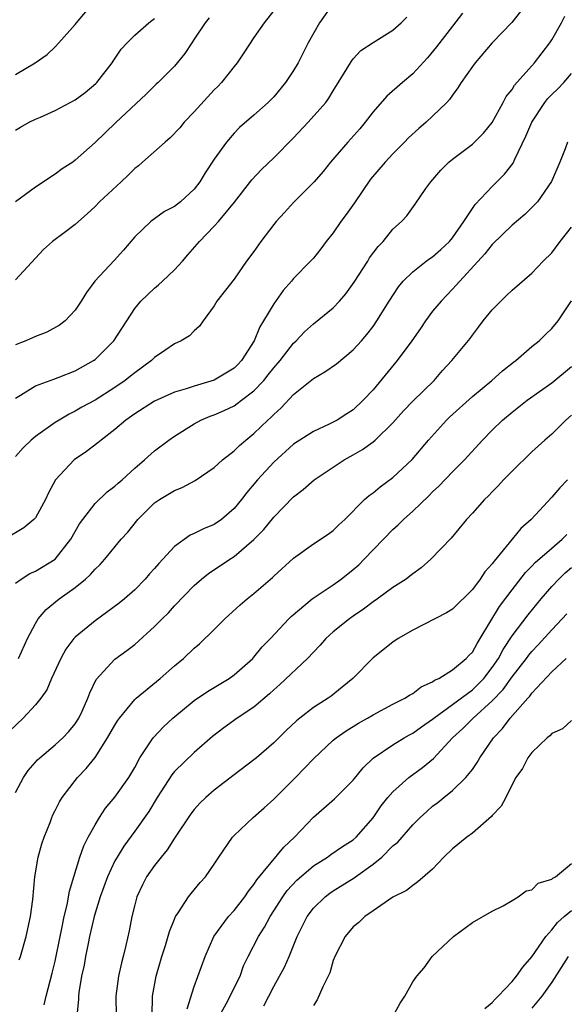
# Model space of a CAD drawing. Units: inches. Extents: x 2580000 to 2583000, y 1518000 to 1521000.
# Drawn here: x 2580513 to 2580568, y 1518206 to 1518305 of the extents above; entities that cross this region are included whole.
import ezdxf

# ---------------------------------------------------------------- set-up
doc = ezdxf.new("R2010")
doc.units = ezdxf.units.IN
doc.header["$MEASUREMENT"] = 0
doc.layers.add('LD25801518_2ft', color=82, linetype='Continuous')

msp = doc.modelspace()

# ---------------------------------------------------------------- linework, layer by layer
at = {"layer": 'LD25801518_2ft'}
for points, elevation in [([(2580513, 1518299.798), (2580514.96, 1518301), (2580516.185, 1518301.815), (2580517, 1518302.609), (2580517.36, 1518303), (2580519, 1518304.836), (2580519.119, 1518305), (2580520.826, 1518307)], 8054), ([(2580545, 1518306.978), (2580543.614, 1518305), (2580542.472, 1518303), (2580541.46, 1518301), (2580541, 1518300.218), (2580540.184, 1518299), (2580539, 1518297.573), (2580538.439, 1518297), (2580537, 1518295.703), (2580535.541, 1518294.459), (2580535, 1518293.905), (2580534.227, 1518293), (2580533, 1518291.27), (2580532.09, 1518289.91), (2580531.557, 1518289), (2580531, 1518288.275), (2580529.618, 1518287), (2580529, 1518286.517), (2580527.993, 1518286.008), (2580526.624, 1518285), (2580525, 1518283.459), (2580523.864, 1518282.136), (2580522.916, 1518281.084), (2580520.979, 1518279), (2580520.129, 1518277.871), (2580519.614, 1518277), (2580519, 1518276.079), (2580518.007, 1518275), (2580517.428, 1518274.572), (2580516.131, 1518273.868), (2580515, 1518273.422), (2580514.043, 1518273), (2580513, 1518272.579)], 8046), ([(2580563.853, 1518306.147), (2580562.964, 1518305.036), (2580561, 1518303.009), (2580559.274, 1518301), (2580559, 1518300.634), (2580557.864, 1518299), (2580557.546, 1518298.453), (2580557, 1518297.733), (2580556.706, 1518297.294), (2580556.433, 1518297), (2580555, 1518295.605), (2580554.341, 1518295), (2580553.62, 1518294.38), (2580552.577, 1518293.424), (2580552.176, 1518293), (2580551, 1518291.828), (2580550.234, 1518291), (2580548.744, 1518289.256), (2580547.121, 1518286.88), (2580546.298, 1518285.702), (2580545.764, 1518285), (2580545, 1518283.866), (2580544.281, 1518283), (2580543.739, 1518282.261), (2580543, 1518281.328), (2580542.712, 1518281), (2580541, 1518279.261), (2580540.793, 1518279), (2580539.951, 1518278.049), (2580539, 1518276.721), (2580537.985, 1518275), (2580537.604, 1518274.396), (2580537.019, 1518273), (2580535.759, 1518271), (2580535.396, 1518270.603), (2580535, 1518270.223), (2580533, 1518269.015), (2580531, 1518268.44), (2580530.164, 1518268.164), (2580529, 1518267.834), (2580527, 1518266.929), (2580525, 1518265.626), (2580524.108, 1518265), (2580523, 1518264.064), (2580521.603, 1518263), (2580521.285, 1518262.715), (2580520.157, 1518261.844), (2580518.914, 1518261), (2580517.006, 1518258.994), (2580516.328, 1518257.672), (2580516.01, 1518257), (2580515, 1518255.171), (2580514.848, 1518255), (2580513.838, 1518254.162), (2580511.902, 1518253)], 8040), ([(2580539, 1518306.241), (2580538.029, 1518305), (2580537, 1518303.545), (2580536.003, 1518301.997), (2580535.316, 1518301), (2580535, 1518300.624), (2580533.738, 1518299), (2580533.381, 1518298.619), (2580533, 1518298.253), (2580531, 1518296.036), (2580529.995, 1518295), (2580529.555, 1518294.445), (2580528.576, 1518293.424), (2580528.07, 1518293), (2580525.779, 1518291), (2580525.378, 1518290.622), (2580525, 1518290.36), (2580524.335, 1518289.664), (2580523.636, 1518289), (2580521.446, 1518287), (2580521, 1518286.53), (2580520.218, 1518285.782), (2580519.329, 1518285), (2580519, 1518284.69), (2580517.882, 1518283.882), (2580516.71, 1518283), (2580515.817, 1518282.183), (2580513, 1518279.132)], 8048), ([(2580558.016, 1518305.985), (2580557, 1518304.695), (2580555.394, 1518302.606), (2580554.493, 1518301.507), (2580553, 1518299.865), (2580551.968, 1518299), (2580550.38, 1518297.62), (2580549, 1518296.037), (2580548.221, 1518295), (2580547.66, 1518294.34), (2580546.452, 1518293), (2580544.728, 1518291), (2580543.969, 1518290.031), (2580543.073, 1518289), (2580541, 1518286.917), (2580540.073, 1518285.927), (2580539.241, 1518285), (2580539, 1518284.711), (2580537.7, 1518283), (2580537, 1518281.998), (2580536.265, 1518281), (2580535, 1518279.217), (2580533.258, 1518277), (2580533, 1518276.52), (2580531.877, 1518275), (2580531.52, 1518274.48), (2580531, 1518273.992), (2580530.519, 1518273.481), (2580529.688, 1518273), (2580529, 1518272.698), (2580528.028, 1518272.028), (2580527, 1518271.312), (2580526.698, 1518271), (2580525, 1518269.778), (2580524.581, 1518269.419), (2580524.041, 1518269), (2580523, 1518268.292), (2580521, 1518267.03), (2580519.688, 1518266.312), (2580519, 1518265.895), (2580518.393, 1518265.607), (2580517.379, 1518265), (2580517, 1518264.751), (2580515, 1518263.351), (2580514.574, 1518263), (2580513.775, 1518262.225), (2580513, 1518261.333)], 8042), ([(2580513, 1518248.573), (2580513.577, 1518249), (2580514.449, 1518249.551), (2580515, 1518249.784), (2580517.003, 1518250.997), (2580518.579, 1518253), (2580519.451, 1518254.549), (2580519.773, 1518255), (2580521, 1518256.6), (2580522.23, 1518257.769), (2580523, 1518258.343), (2580523.331, 1518258.67), (2580523.719, 1518259), (2580525, 1518260.173), (2580525.998, 1518261), (2580527, 1518261.898), (2580528.434, 1518263), (2580529, 1518263.403), (2580531, 1518264.644), (2580531.645, 1518265), (2580532.612, 1518265.388), (2580533, 1518265.523), (2580534.019, 1518265.981), (2580535, 1518266.458), (2580535.331, 1518266.669), (2580535.744, 1518267), (2580537, 1518267.952), (2580537.99, 1518269), (2580538.446, 1518269.553), (2580539, 1518270.283), (2580539.63, 1518271), (2580541, 1518272.757), (2580541.265, 1518273), (2580542.114, 1518273.886), (2580543, 1518274.691), (2580545, 1518276.322), (2580545.634, 1518277), (2580546.26, 1518277.74), (2580547.111, 1518278.888), (2580548.465, 1518281), (2580548.658, 1518281.342), (2580549.501, 1518282.499), (2580550.025, 1518283), (2580551, 1518284.229), (2580551.87, 1518285), (2580552.41, 1518285.59), (2580553.244, 1518286.756), (2580554.326, 1518288.326), (2580554.808, 1518289), (2580555.83, 1518290.169), (2580556.642, 1518291), (2580557, 1518291.298), (2580559, 1518292.8), (2580559.218, 1518293), (2580560.111, 1518293.889), (2580561, 1518294.988), (2580562.111, 1518297), (2580562.414, 1518297.586), (2580563, 1518298.313), (2580563.251, 1518298.749), (2580565.251, 1518301), (2580566.804, 1518303), (2580567, 1518303.31), (2580567.987, 1518305), (2580568.324, 1518305.676)], 8038), ([(2580513, 1518267.21), (2580513.505, 1518267.505), (2580515, 1518268.447), (2580516.856, 1518269.144), (2580517.292, 1518269.292), (2580519, 1518269.96), (2580520.838, 1518271), (2580521, 1518271.115), (2580522.896, 1518273), (2580525, 1518276.259), (2580525.621, 1518277), (2580527, 1518278.302), (2580527.385, 1518278.615), (2580527.797, 1518279), (2580529, 1518280.153), (2580529.798, 1518281), (2580530.349, 1518281.651), (2580531.288, 1518282.713), (2580531.52, 1518283), (2580533, 1518284.524), (2580533.424, 1518285), (2580535.034, 1518286.967), (2580536.782, 1518289.217), (2580537.763, 1518290.237), (2580539, 1518291.412), (2580541, 1518293.433), (2580542.477, 1518295), (2580544.233, 1518297), (2580544.559, 1518297.442), (2580545, 1518298.176), (2580546.375, 1518300.375), (2580546.836, 1518301.164), (2580547, 1518301.38), (2580547.774, 1518302.226), (2580549, 1518303.037), (2580551, 1518304.279), (2580551.83, 1518305), (2580552.417, 1518305.583)], 8044), ([(2580513, 1518294.202), (2580513.495, 1518294.505), (2580514.378, 1518295), (2580515, 1518295.299), (2580515.513, 1518295.513), (2580517, 1518296.187), (2580519, 1518297.257), (2580519.996, 1518298.004), (2580521.092, 1518298.908), (2580521.179, 1518299), (2580522.735, 1518301), (2580522.832, 1518301.168), (2580523.641, 1518302.359), (2580524.226, 1518303), (2580525, 1518303.775), (2580526.408, 1518305), (2580526.736, 1518305.264), (2580527, 1518305.443)], 8052), ([(2580532.494, 1518305.506), (2580532.093, 1518305), (2580531, 1518303.355), (2580530.739, 1518303), (2580530.059, 1518301.941), (2580529, 1518300.646), (2580527.357, 1518299), (2580527.162, 1518298.838), (2580526.159, 1518297.841), (2580523.053, 1518294.947), (2580521, 1518292.953), (2580519, 1518291.177), (2580518.757, 1518291), (2580517.689, 1518290.311), (2580517, 1518289.777), (2580515, 1518288.451), (2580513.001, 1518286.999)], 8050), ([(2580513.298, 1518241), (2580514.206, 1518243), (2580515, 1518244.53), (2580515.288, 1518245), (2580516.083, 1518245.918), (2580517.403, 1518247), (2580519, 1518248.163), (2580520.031, 1518249), (2580520.549, 1518249.451), (2580521, 1518250.005), (2580521.521, 1518250.479), (2580521.991, 1518251), (2580523.64, 1518253), (2580524.29, 1518253.71), (2580525.329, 1518255), (2580527, 1518256.669), (2580527.479, 1518257), (2580529, 1518257.906), (2580529.792, 1518258.208), (2580531.085, 1518258.915), (2580533, 1518260.249), (2580533.843, 1518261), (2580535, 1518261.912), (2580535.542, 1518262.458), (2580536.19, 1518263), (2580537, 1518263.645), (2580538.398, 1518265), (2580538.721, 1518265.279), (2580539, 1518265.585), (2580539.748, 1518266.252), (2580541, 1518267.595), (2580543, 1518269.211), (2580544.139, 1518269.861), (2580545.319, 1518270.681), (2580547, 1518272.084), (2580547.831, 1518273), (2580548.37, 1518273.63), (2580549, 1518274.445), (2580549.398, 1518275), (2580550.64, 1518277), (2580551.569, 1518278.43), (2580552.037, 1518279), (2580553, 1518279.926), (2580554.354, 1518281), (2580554.721, 1518281.28), (2580555, 1518281.463), (2580555.82, 1518282.18), (2580556.689, 1518283), (2580557, 1518283.373), (2580558.159, 1518285), (2580559, 1518286.308), (2580559.28, 1518286.72), (2580561, 1518288.546), (2580562.231, 1518289.769), (2580563.113, 1518290.887), (2580563.279, 1518291.279), (2580564.404, 1518293.595), (2580564.979, 1518295), (2580566.309, 1518297), (2580566.612, 1518297.388), (2580567, 1518297.809), (2580567.626, 1518298.374), (2580568.208, 1518299), (2580569, 1518299.914)], 8036), ([(2580568.579, 1518293), (2580568.338, 1518292.338), (2580567.803, 1518291), (2580566.977, 1518289.023), (2580565.551, 1518287), (2580564.297, 1518285.703), (2580563, 1518284.625), (2580561, 1518282.7), (2580560.25, 1518281.75), (2580557, 1518278.193), (2580555.847, 1518277), (2580555, 1518275.968), (2580554.291, 1518275), (2580553.774, 1518274.226), (2580552.912, 1518273), (2580551.427, 1518271), (2580549, 1518268.048), (2580548.014, 1518267), (2580547, 1518266.052), (2580546.356, 1518265.644), (2580545.388, 1518265), (2580544.592, 1518264.592), (2580543, 1518263.862), (2580541, 1518262.577), (2580539, 1518260.785), (2580537.357, 1518259), (2580536.28, 1518257.72), (2580535.736, 1518257), (2580535, 1518256.107), (2580533.723, 1518255), (2580533, 1518254.501), (2580531.931, 1518254.069), (2580531, 1518253.582), (2580530.585, 1518253.414), (2580529, 1518252.289), (2580527.421, 1518250.579), (2580527, 1518250.077), (2580526.488, 1518249.512), (2580526.065, 1518249), (2580525, 1518247.911), (2580523.953, 1518247), (2580523.431, 1518246.569), (2580521, 1518244.789), (2580519, 1518243.139), (2580518.873, 1518243), (2580518.053, 1518241.947), (2580517.543, 1518241), (2580516.63, 1518239), (2580516.142, 1518237.858), (2580515.533, 1518237), (2580515, 1518236.327), (2580513.78, 1518235), (2580511.673, 1518233)], 8034), ([(2580513, 1518227.503), (2580513.786, 1518229), (2580514.272, 1518229.728), (2580515.222, 1518230.778), (2580515.457, 1518231), (2580517, 1518232.315), (2580517.744, 1518233), (2580518.348, 1518233.652), (2580519, 1518234.434), (2580519.369, 1518235), (2580519.701, 1518235.701), (2580520.28, 1518237), (2580520.462, 1518237.538), (2580521.104, 1518238.896), (2580523, 1518240.917), (2580524.208, 1518241.792), (2580525, 1518242.424), (2580527, 1518244.232), (2580527.751, 1518245), (2580528.39, 1518245.611), (2580529, 1518246.297), (2580531, 1518248.356), (2580531.729, 1518249), (2580532.444, 1518249.556), (2580534.578, 1518251), (2580535, 1518251.258), (2580537, 1518252.967), (2580537.999, 1518254.001), (2580539, 1518255.242), (2580541, 1518257.282), (2580541.972, 1518258.029), (2580543.071, 1518259), (2580546.082, 1518261), (2580547, 1518261.499), (2580547.954, 1518262.046), (2580549, 1518262.832), (2580549.198, 1518263), (2580551, 1518264.743), (2580552.075, 1518265.926), (2580553, 1518266.916), (2580555.141, 1518269), (2580556.008, 1518269.991), (2580556.947, 1518271), (2580558.768, 1518273.232), (2580559, 1518273.557), (2580559.632, 1518274.368), (2580560.097, 1518275), (2580561, 1518276.103), (2580561.859, 1518277), (2580562.454, 1518277.546), (2580563, 1518278.089), (2580565, 1518279.799), (2580566.139, 1518281), (2580567, 1518281.858), (2580567.84, 1518283), (2580569, 1518284.438)], 8032), ([(2580513.359, 1518210.641), (2580513.482, 1518211), (2580514.081, 1518213), (2580514.227, 1518213.773), (2580514.489, 1518215), (2580514.722, 1518216.723), (2580514.943, 1518219), (2580515.281, 1518221), (2580515.656, 1518222.344), (2580515.878, 1518223), (2580516.469, 1518224.469), (2580516.662, 1518225), (2580516.762, 1518225.238), (2580517, 1518225.691), (2580517.426, 1518226.574), (2580517.693, 1518227), (2580519.223, 1518229), (2580520.097, 1518229.903), (2580521, 1518231.036), (2580522.271, 1518233), (2580523, 1518234.293), (2580523.272, 1518234.728), (2580523.465, 1518235), (2580525, 1518236.857), (2580525.152, 1518237), (2580527.56, 1518239), (2580529, 1518240.247), (2580529.909, 1518241), (2580531, 1518242.04), (2580531.523, 1518242.477), (2580533, 1518243.924), (2580534.071, 1518245), (2580535.613, 1518246.387), (2580536.331, 1518247), (2580537, 1518247.534), (2580538.861, 1518249.139), (2580539, 1518249.283), (2580541, 1518251.118), (2580543, 1518252.537), (2580544.483, 1518253.517), (2580545, 1518253.901), (2580545.554, 1518254.447), (2580546.148, 1518255), (2580548.151, 1518257), (2580548.598, 1518257.403), (2580549, 1518257.689), (2580549.704, 1518258.296), (2580551, 1518259.224), (2580552.948, 1518261.053), (2580554.588, 1518263), (2580556.398, 1518265), (2580556.704, 1518265.296), (2580559, 1518267.385), (2580560.969, 1518269), (2580562.041, 1518269.958), (2580563.16, 1518270.84), (2580563.384, 1518271), (2580565, 1518272.407), (2580565.726, 1518273), (2580566.358, 1518273.642), (2580567, 1518274.225), (2580567.64, 1518275), (2580568.973, 1518277.027)], 8030), ([(2580515.882, 1518206.118), (2580516.083, 1518207), (2580516.699, 1518209.301), (2580517, 1518210.517), (2580517.495, 1518213), (2580517.636, 1518213.636), (2580517.892, 1518215), (2580518.202, 1518216.202), (2580518.433, 1518217.567), (2580518.883, 1518219), (2580519.483, 1518221), (2580519.871, 1518222.129), (2580520.314, 1518223), (2580521, 1518224.261), (2580521.448, 1518225), (2580522.064, 1518225.936), (2580523, 1518227.031), (2580524.403, 1518229), (2580525, 1518230.036), (2580525.523, 1518231), (2580526.604, 1518232.604), (2580526.851, 1518233), (2580526.915, 1518233.085), (2580527.886, 1518234.114), (2580528.841, 1518235), (2580531, 1518236.765), (2580532.323, 1518237.677), (2580534.515, 1518239), (2580535, 1518239.352), (2580536.884, 1518241), (2580537, 1518241.124), (2580537.84, 1518242.16), (2580538.69, 1518243), (2580540.536, 1518245), (2580540.771, 1518245.229), (2580542.881, 1518247), (2580545, 1518248.42), (2580545.796, 1518249), (2580547, 1518249.955), (2580547.556, 1518250.445), (2580548.113, 1518251), (2580551, 1518253.989), (2580551.538, 1518254.462), (2580552.057, 1518255), (2580553, 1518255.839), (2580554.616, 1518257.384), (2580555, 1518257.775), (2580555.636, 1518258.364), (2580557, 1518259.803), (2580558.202, 1518261), (2580560.026, 1518263), (2580561, 1518264.003), (2580562.023, 1518265), (2580563, 1518265.809), (2580564.527, 1518267), (2580567, 1518268.744), (2580569, 1518270.394)], 8028), ([(2580569, 1518265.503), (2580568.417, 1518265), (2580567, 1518263.603), (2580566.3, 1518263), (2580565, 1518261.807), (2580563, 1518259.87), (2580562.152, 1518259), (2580561.612, 1518258.388), (2580561, 1518257.774), (2580560.628, 1518257.371), (2580560.225, 1518257), (2580559, 1518255.618), (2580558.422, 1518255), (2580556.874, 1518253.125), (2580554.836, 1518251), (2580553.855, 1518250.145), (2580553, 1518249.528), (2580552.722, 1518249.278), (2580552.328, 1518249), (2580551, 1518248.147), (2580549.445, 1518247), (2580549, 1518246.707), (2580548.038, 1518245.962), (2580547, 1518245.272), (2580546.617, 1518245), (2580545, 1518243.685), (2580544.256, 1518243), (2580543.673, 1518242.327), (2580543, 1518241.645), (2580542.398, 1518241), (2580539.629, 1518238.371), (2580539, 1518237.828), (2580538.576, 1518237.424), (2580537, 1518236.111), (2580535.318, 1518235), (2580533.973, 1518234.027), (2580532.846, 1518233.154), (2580531, 1518231.531), (2580529, 1518229.601), (2580528.725, 1518229.275), (2580527.247, 1518227), (2580526.405, 1518225.595), (2580525, 1518223.606), (2580523.897, 1518222.103), (2580523.215, 1518221), (2580523, 1518220.62), (2580522.241, 1518219), (2580521.523, 1518217), (2580520.908, 1518215), (2580520.458, 1518213), (2580520.306, 1518212.306), (2580520.051, 1518211), (2580519.895, 1518210.105), (2580519.651, 1518209), (2580519.368, 1518207.368), (2580519.326, 1518207), (2580519.333, 1518206.667), (2580519.17, 1518205)], 8026), ([(2580568.578, 1518259), (2580567.804, 1518258.196), (2580567, 1518257.251), (2580564.915, 1518255), (2580563.901, 1518254.099), (2580563.022, 1518253), (2580561.189, 1518250.811), (2580561, 1518250.524), (2580560.275, 1518249.724), (2580559.794, 1518249), (2580559, 1518247.941), (2580557, 1518245.98), (2580556.414, 1518245.586), (2580553, 1518243.854), (2580551.53, 1518243), (2580551, 1518242.634), (2580549, 1518241.061), (2580546.96, 1518239), (2580545.894, 1518238.106), (2580544.785, 1518237.215), (2580544.487, 1518237), (2580543, 1518236.062), (2580541.631, 1518235), (2580541.282, 1518234.718), (2580540.256, 1518233.744), (2580539, 1518232.489), (2580537.262, 1518231), (2580537, 1518230.784), (2580535, 1518229.273), (2580533, 1518227.734), (2580532.158, 1518227), (2580531.569, 1518226.431), (2580531, 1518225.793), (2580530.652, 1518225.348), (2580529, 1518222.89), (2580528.267, 1518221.733), (2580527.648, 1518221), (2580527, 1518220.15), (2580526.193, 1518219), (2580525.783, 1518218.217), (2580525.217, 1518217), (2580525, 1518216.203), (2580524.706, 1518215), (2580524.426, 1518213.574), (2580524.102, 1518212.102), (2580523.838, 1518211), (2580523.659, 1518210.341), (2580523.368, 1518209), (2580523.084, 1518207), (2580523.144, 1518205)], 8024), ([(2580526.751, 1518205), (2580526.78, 1518207), (2580527.163, 1518209), (2580527.744, 1518211), (2580528.1, 1518212.1), (2580528.5, 1518213.5), (2580529, 1518214.742), (2580529.119, 1518215), (2580529.388, 1518215.388), (2580530.421, 1518217), (2580530.668, 1518217.331), (2580531.577, 1518218.423), (2580532.115, 1518219), (2580533, 1518220.299), (2580533.456, 1518221), (2580534.853, 1518223), (2580535, 1518223.156), (2580536.925, 1518225), (2580538.033, 1518225.967), (2580539, 1518226.836), (2580541.192, 1518229), (2580543, 1518230.898), (2580545, 1518232.766), (2580545.272, 1518233), (2580546.29, 1518233.71), (2580547.519, 1518234.481), (2580548.449, 1518235), (2580549, 1518235.333), (2580551, 1518236.391), (2580552.205, 1518237), (2580552.683, 1518237.317), (2580553, 1518237.488), (2580553.843, 1518238.157), (2580555, 1518238.655), (2580555.187, 1518238.813), (2580555.622, 1518239), (2580557, 1518239.845), (2580558.388, 1518241), (2580558.672, 1518241.328), (2580559, 1518241.627), (2580559.476, 1518242.524), (2580559.797, 1518243), (2580561.75, 1518246.25), (2580563, 1518247.917), (2580564.347, 1518249.653), (2580565, 1518250.307), (2580565.329, 1518250.671), (2580567, 1518252.12), (2580568.04, 1518253), (2580568.502, 1518253.498)], 8022), ([(2580530.285, 1518205.715), (2580531, 1518207.954), (2580532.094, 1518211), (2580532.975, 1518213), (2580534.43, 1518215), (2580535, 1518215.621), (2580536.08, 1518217), (2580536.444, 1518217.556), (2580537, 1518218.23), (2580537.297, 1518218.703), (2580540.011, 1518221.989), (2580541.09, 1518223), (2580543, 1518225.002), (2580545.12, 1518226.88), (2580547, 1518228.752), (2580548.006, 1518229.994), (2580549, 1518230.952), (2580551, 1518232.314), (2580552.136, 1518233), (2580552.688, 1518233.312), (2580553, 1518233.467), (2580553.89, 1518234.111), (2580555, 1518234.883), (2580555.132, 1518235), (2580557, 1518236.354), (2580559, 1518237.858), (2580559.593, 1518238.407), (2580560.154, 1518239), (2580561, 1518240.076), (2580561.635, 1518241), (2580562.104, 1518241.896), (2580563, 1518243.27), (2580564.608, 1518245.392), (2580565.94, 1518247), (2580567, 1518248.235), (2580567.698, 1518249), (2580568.363, 1518249.637), (2580569, 1518250.174)], 8020), ([(2580533.536, 1518205), (2580534.209, 1518206.209), (2580535.605, 1518209), (2580535.969, 1518210.031), (2580536.41, 1518211), (2580537.462, 1518213), (2580538.066, 1518213.934), (2580538.641, 1518215), (2580539.903, 1518217), (2580540.363, 1518217.638), (2580541.329, 1518218.671), (2580543, 1518220.126), (2580544.401, 1518221), (2580544.746, 1518221.254), (2580545.93, 1518222.07), (2580547, 1518222.745), (2580547.29, 1518223), (2580549, 1518224.959), (2580549.834, 1518226.166), (2580550.503, 1518227), (2580551, 1518227.572), (2580552.602, 1518229), (2580553.982, 1518230.018), (2580555.076, 1518230.924), (2580557.007, 1518233), (2580558.056, 1518233.944), (2580559.082, 1518235), (2580561, 1518236.723), (2580562.114, 1518237.886), (2580563, 1518239.143), (2580564.453, 1518241), (2580564.679, 1518241.321), (2580565, 1518241.718), (2580565.629, 1518242.371), (2580567, 1518243.878), (2580568.061, 1518245), (2580568.501, 1518245.499)], 8018), ([(2580537.989, 1518206.011), (2580539, 1518207.963), (2580539.59, 1518209), (2580540.077, 1518209.923), (2580540.544, 1518211), (2580541.355, 1518213), (2580542.353, 1518215), (2580543, 1518215.844), (2580544.18, 1518217), (2580544.646, 1518217.354), (2580545, 1518217.587), (2580547.104, 1518218.896), (2580547.227, 1518219), (2580549, 1518220.271), (2580549.871, 1518221), (2580551, 1518222.138), (2580551.483, 1518222.517), (2580553, 1518224.258), (2580553.759, 1518225), (2580554.401, 1518225.599), (2580555, 1518226.115), (2580555.513, 1518226.487), (2580556.115, 1518227), (2580557, 1518227.701), (2580558.343, 1518229), (2580559, 1518229.829), (2580559.491, 1518230.509), (2580559.767, 1518231), (2580561.135, 1518233), (2580562.054, 1518233.946), (2580562.825, 1518235), (2580564.581, 1518237), (2580564.789, 1518237.211), (2580565, 1518237.517), (2580567, 1518239.646), (2580568.466, 1518241)], 8016), ([(2580569, 1518234.759), (2580568.081, 1518233.919), (2580567, 1518233.431), (2580566.804, 1518233.196), (2580566.547, 1518233), (2580565, 1518231.544), (2580564.578, 1518231), (2580564.068, 1518229.932), (2580563.375, 1518229), (2580563, 1518228.293), (2580562.363, 1518227), (2580561.887, 1518226.113), (2580561, 1518225.203), (2580560.916, 1518225.083), (2580559, 1518223.423), (2580558.45, 1518223), (2580557, 1518221.818), (2580556.12, 1518221), (2580555, 1518219.783), (2580553.504, 1518218.496), (2580553, 1518218.145), (2580552.38, 1518217.62), (2580551, 1518216.954), (2580549, 1518215.589), (2580548.168, 1518215), (2580547.574, 1518214.426), (2580547, 1518213.959), (2580546.184, 1518213), (2580545.151, 1518211), (2580545, 1518210.6), (2580544.647, 1518209.353), (2580544.495, 1518209), (2580543.943, 1518207.943), (2580543.378, 1518206.622), (2580543, 1518206.041)], 8014), ([(2580551, 1518204.951), (2580551.716, 1518206.284), (2580552.203, 1518207), (2580553, 1518208.435), (2580553.405, 1518209), (2580554.158, 1518209.842), (2580554.949, 1518211), (2580557.091, 1518213), (2580559, 1518214.398), (2580561, 1518215.561), (2580562.096, 1518216.096), (2580563, 1518216.61), (2580563.607, 1518217), (2580564.41, 1518217.59), (2580565, 1518217.711), (2580565.636, 1518218.364), (2580567, 1518218.758), (2580567.121, 1518218.878), (2580567.363, 1518219), (2580569, 1518220.356)], 8012), ([(2580560.254, 1518205.746), (2580561, 1518206.359), (2580561.298, 1518206.702), (2580561.609, 1518207), (2580563, 1518208.465), (2580563.449, 1518209), (2580564.084, 1518209.916), (2580565, 1518210.965), (2580566.397, 1518213), (2580567, 1518213.683), (2580567.588, 1518214.412), (2580568.257, 1518215), (2580569, 1518215.618)], 8010), ([(2580568.652, 1518211), (2580567, 1518208.406), (2580565.999, 1518207), (2580565, 1518205.769)], 8008)]:
    msp.add_lwpolyline(points, dxfattribs=dict(at, elevation=elevation))

doc.saveas('drawing.dxf')
